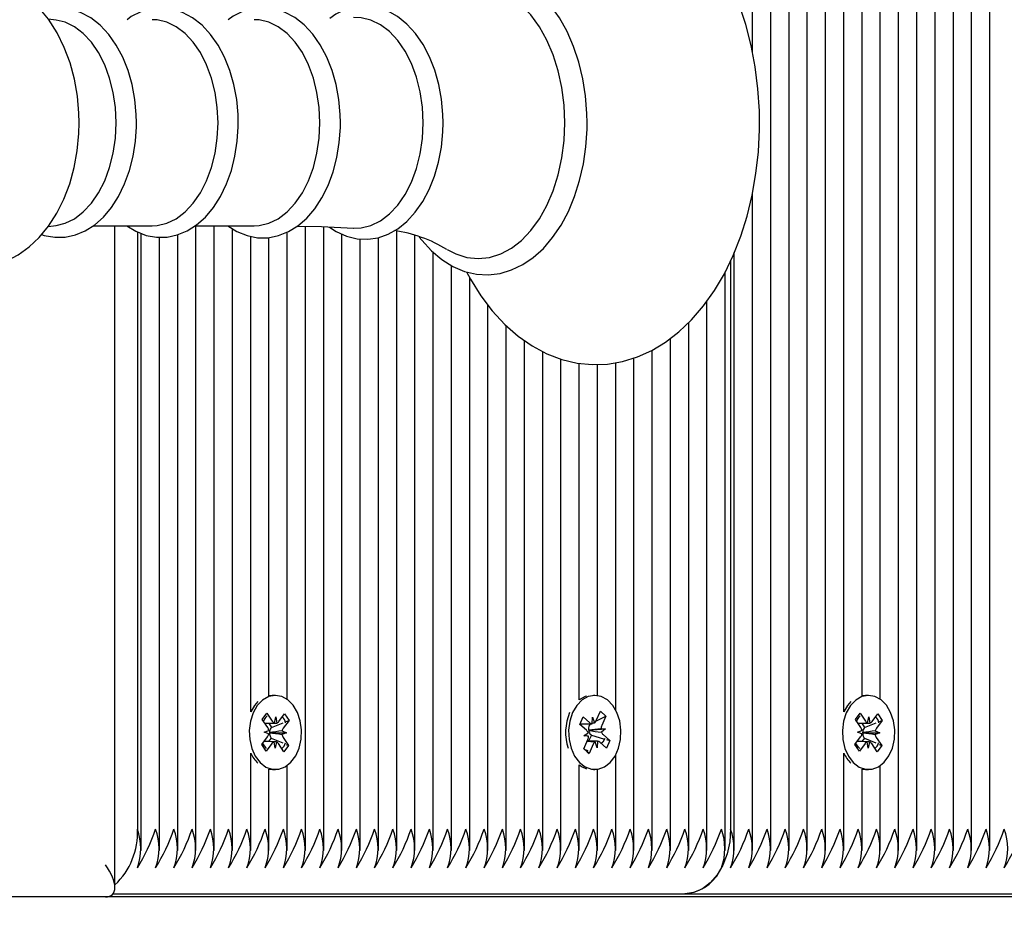
# Model space of a CAD drawing. Units: metres. Extents: x 0.85 to 10.32, y 1.02 to 10.17.
# Drawn here: x 7.33 to 7.48, y 4.05 to 4.18 of the extents above; entities that cross this region are included whole.
import ezdxf

# ---------------------------------------------------------------- set-up
doc = ezdxf.new("R2010")
doc.units = ezdxf.units.M
doc.header["$LTSCALE"] = 65
doc.header["$PDSIZE"] = -1
doc.linetypes.add('SLD-Сплошная', pattern=[0])
doc.layers.add('ПРИМЕЧАНИЯ', color=7, linetype='SLD-Сплошная')
doc.styles.add('SLDTEXTSTYLE3', font='isocpeui.ttf')
doc.dimstyles.new('SLDDIMSTYLE3', dxfattribs={"dimtxt": 0.195, "dimasz": 0.195, "dimexe": 0, "dimexo": 0.0625, "dimgap": 0.04875, "dimtad": 2, "dimrnd": 1e-09, "dimzin": 12, "dimdsep": 46, "dimtxsty": 'SLDTEXTSTYLE3', "dimsah": 1, "dimcen": 0.09, "dimadec": 0, "dimazin": 3, "dimtfac": 1, "dimtdec": 3, "dimtofl": 0, "dimtmove": 0, "dimatfit": 3, "dimfxl": 1, "dimfrac": 2, "dimtolj": 1, "dimtzin": 12, "dimarcsym": 0})

# ---------------------------------------------------------------- blocks, each defined once
blk = doc.blocks.new('_D_7')
at = {"layer": 'Defpoints', "color": 0, "transparency": 16777216}
for p in [(6.843803346235664, 7.979577727089275), (10.28524588585357, 7.979577727089276), (6.495940305685888, 3.663303196182367)]:
    blk.add_point(p, dxfattribs=at)
at = {"layer": 'ПРИМЕЧАНИЯ', "color": 0, "lineweight": -2, "transparency": 16777216}
for p, q in [((6.906303346235664, 7.979577727089275), (10.28524588585357, 7.979577727089276)), ((10.28524588585357, 3.858303196182368), (10.28524588585357, 7.784577727089276)), ((6.558440305685888, 3.663303196182367), (10.28524588585357, 3.663303196182368))]:
    blk.add_line(p, q, dxfattribs=at)
at = {"layer": 'ПРИМЕЧАНИЯ', "color": 0, "transparency": 16777216}
for points in [[(10.25274588585357, 7.784577727089276), (10.31774588585357, 7.784577727089276), (10.28524588585357, 7.979577727089276)], [(10.25274588585357, 3.858303196182368), (10.31774588585357, 3.858303196182368), (10.28524588585357, 3.663303196182368)]]:
    blk.add_solid(points, dxfattribs=at)
at = {"layer": 'ПРИМЕЧАНИЯ', "color": 0, "transparency": 16777216, "insert": (10.04149588585357, 5.821440461635807), "char_height": 0.195, "attachment_point": 2, "rotation": 90, "style": 'SLDTEXTSTYLE3'}
blk.add_mtext('\\A1;4.32м', dxfattribs=at)
blk = doc.blocks.new('_D_8')
at = {"layer": 'Defpoints', "color": 0, "transparency": 16777216}
for p in [(1.57277045089469, 7.223713586589843), (9.76817489432278, 4.048713586589835), (9.76817489432278, 1.055910143650562)]:
    blk.add_point(p, dxfattribs=at)
at = {"layer": 'ПРИМЕЧАНИЯ', "color": 0, "lineweight": -2, "transparency": 16777216}
for p, q in [((1.57277045089469, 7.161213586589843), (1.572770450894689, 1.055910143650562)), ((9.76817489432278, 3.986213586589835), (9.76817489432278, 1.055910143650562)), ((1.767770450894689, 1.055910143650562), (9.57317489432278, 1.055910143650562))]:
    blk.add_line(p, q, dxfattribs=at)
at = {"layer": 'ПРИМЕЧАНИЯ', "color": 0, "transparency": 16777216}
for points in [[(1.767770450894689, 1.088410143650562), (1.767770450894689, 1.023410143650562), (1.572770450894689, 1.055910143650562)], [(9.57317489432278, 1.088410143650562), (9.57317489432278, 1.023410143650562), (9.76817489432278, 1.055910143650562)]]:
    blk.add_solid(points, dxfattribs=at)
at = {"layer": 'ПРИМЕЧАНИЯ', "color": 0, "transparency": 16777216, "insert": (5.670472672608735, 1.299660143650561), "char_height": 0.195, "attachment_point": 2, "style": 'SLDTEXTSTYLE3'}
blk.add_mtext('\\A1;8.2м', dxfattribs=at)

msp = doc.modelspace()

# ---------------------------------------------------------------- linework, layer by layer
at = {"color": 7, "linetype": 'SLD-Сплошная', "lineweight": 25}
for p, q in [((7.439394542244671, 4.179537771696715), (7.439394542244671, 4.373213586589834)), ((7.442222969369416, 4.055904414360211), (7.442222969369416, 4.373213586589834)), ((7.445051396494161, 4.055904414360212), (7.445051396494161, 4.373213586589834)), ((7.44787982361891, 4.05590441436021), (7.447879823618909, 4.373213586589834)), ((7.450708250743654, 4.05590441436021), (7.450708250743654, 4.373213586589834)), ((7.453536677868401, 4.077424359348536), (7.453536677868401, 4.373213586589834)), ((7.456365104993148, 4.079911789151621), (7.456365104993148, 4.373213586589834)), ((7.459193532117894, 4.079352301435002), (7.459193532117892, 4.373213586589834)), ((7.462021959242641, 4.05590441436021), (7.462021959242641, 4.373213586589834)), ((7.464850386367388, 4.05590441436021), (7.464850386367386, 4.373213586589834)), ((7.467678813492133, 4.055904414360209), (7.467678813492132, 4.373213586589834)), ((7.470507240616879, 4.055904414360209), (7.470507240616879, 4.373213586589834)), ((7.473335667741624, 4.055904414360209), (7.473335667741623, 4.373213586589834)), ((7.476164094866371, 4.055904414360209), (7.476164094866371, 4.373213586589834)), ((7.331449049049029, 4.184628489364269), (7.330228739182331, 4.184792622760636)), ((7.439394542244671, 4.055904414360213), (7.439394542244671, 4.157812895704964)), ((7.330227049693601, 4.152634323180406), (7.331449049049029, 4.152798683815388)), ((7.337209908044844, 4.152740223336558), (7.346364853248179, 4.152740223336558)), ((7.340571165753804, 4.0501780526839), (7.340571165753804, 4.152740223336558)), ((7.35299660053046, 4.152740223336558), (7.362151545733795, 4.152740223336558)), ((7.353127514939903, 4.05590441436021), (7.353127514939903, 4.152740223336558)), ((7.35595594206465, 4.055904414360208), (7.35595594206465, 4.152740223336558)), ((7.358784369189397, 4.05590441436021), (7.358784369189397, 4.15230201651867)), ((7.370098077688381, 4.05590441436021), (7.370098077688381, 4.152649452382644)), ((7.372926504813128, 4.055904414360208), (7.372926504813128, 4.152595406995481)), ((7.344056447128038, 4.151782373164072), (7.344056447128038, 4.059213586589833)), ((7.344642233565665, 4.055904414360208), (7.344642233565665, 4.151552208365098)), ((7.347470660690412, 4.055904414360208), (7.347470660690412, 4.150963900749884)), ((7.350299087815159, 4.05590441436021), (7.350299087815159, 4.151344466454083)), ((7.361612796314141, 4.077424359370414), (7.361612796314141, 4.151110288875222)), ((7.36444122343889, 4.079911789212234), (7.36444122343889, 4.150922943604375)), ((7.367269650563635, 4.07935230151389), (7.367269650563635, 4.15175788892356)), ((7.375754931937873, 4.05590441436021), (7.375754931937873, 4.151438990628585)), ((7.37858335906262, 4.05590441436021), (7.37858335906262, 4.150698989570214)), ((7.381411786187366, 4.05590441436021), (7.381411786187366, 4.150914736187154)), ((7.384240213312111, 4.055904414360209), (7.384240213312111, 4.151939807925836)), ((7.387068640436858, 4.055904414360208), (7.387068640436858, 4.151244150752133)), ((7.389897067561606, 4.055904414360212), (7.389897067561606, 4.148614121159377)), ((7.436566115119923, 4.055904414360213), (7.436566115119923, 4.148592077216906)), ((7.392725494686351, 4.055904414360211), (7.392725494686351, 4.146574059305764)), ((7.435980328682296, 4.147297977974647), (7.435980328682296, 4.059213586589835)), ((7.395553921811098, 4.055904414360209), (7.395553921811098, 4.144696904729338)), ((7.435151901557544, 4.055904414360208), (7.435151901557544, 4.145589128553175)), ((7.398382348935844, 4.055904414360209), (7.398382348935844, 4.140436077175492)), ((7.432323474432797, 4.05590441436021), (7.432323474432797, 4.141069144735966)), ((7.401210776060589, 4.055904414360208), (7.401210776060589, 4.137252222199646)), ((7.429495047308052, 4.055904414360209), (7.429495047308052, 4.137740827700752)), ((7.426666620183305, 4.055904414360208), (7.426666620183305, 4.135285385779875)), ((7.404039203185336, 4.055904414360211), (7.404039203185336, 4.134941483226929)), ((7.406867630310082, 4.05590441436021), (7.406867630310082, 4.133237054437805)), ((7.421009765933814, 4.055904414360208), (7.421009765933814, 4.132244381025437)), ((7.423838193058558, 4.055904414360207), (7.423838193058558, 4.13345447008146)), ((7.409696057434827, 4.055904414360212), (7.409696057434827, 4.132065337623145)), ((7.412524484559574, 4.07925236496234), (7.412524484559574, 4.131423917337918)), ((7.41535291168432, 4.079934265346069), (7.41535291168432, 4.131250780501471)), ((7.418181338809067, 4.077690167771025), (7.418181338809067, 4.131521415157683)), ((7.362721565989721, 4.078989523400778), (7.362182856488976, 4.078378948274038)), ((7.365445354955837, 4.079963586589834), (7.364985735548068, 4.079963586589834)), ((7.414942829638893, 4.079963586589834), (7.414767125246692, 4.079963586589833)), ((7.454645447497221, 4.078989523311183), (7.454106738022954, 4.078378948209547)), ((7.457369236489813, 4.079963586525344), (7.456909617082045, 4.079963586525344)), ((7.362182856488976, 4.078378948274038), (7.361612796314141, 4.077424359370414)), ((7.415176741751853, 4.07604557874233), (7.415828932114524, 4.077503289434366)), ((7.415828932114524, 4.077503289434366), (7.416665488613937, 4.076754726513454)), ((7.454106738022954, 4.078378948209547), (7.453536677868401, 4.077424359348536)), ((7.363405062503848, 4.076230245564642), (7.364122192536922, 4.077195361636058)), ((7.364245926221573, 4.074980637059384), (7.363405062503848, 4.076230245564642)), ((7.364122192536922, 4.077195361636058), (7.364963056254648, 4.075945753130804)), ((7.364826046586183, 4.075002241353395), (7.366628308418044, 4.075717518628029)), ((7.365283220324384, 4.075669159462775), (7.365488097886011, 4.076652355968807)), ((7.365488097886011, 4.076652355968807), (7.365658281171314, 4.075656012504536)), ((7.365987741544366, 4.07590983497293), (7.366871348192264, 4.077098995846644)), ((7.367553788311001, 4.076084820827889), (7.366670181663102, 4.074895659954168)), ((7.366871348192264, 4.077098995846644), (7.367553788311001, 4.076084820827889)), ((7.367134172905615, 4.075918284890516), (7.367553788311001, 4.076084820827889)), ((7.412616658449437, 4.075466724728518), (7.413145972366962, 4.076649794275672)), ((7.413145972366962, 4.076649794275672), (7.414176729482309, 4.075727457819546)), ((7.414534888546436, 4.07556947589064), (7.414564262886216, 4.076593633738002)), ((7.414564262886216, 4.076593633738002), (7.414900918441194, 4.075685916229858)), ((7.415123617962269, 4.075941814132753), (7.416665488613937, 4.076754726513454)), ((7.416665488613937, 4.076754726513454), (7.416013298251269, 4.075297015821411)), ((7.455328944037825, 4.076230245500152), (7.456046074070899, 4.077195361571567)), ((7.45616980775555, 4.074980636994894), (7.455328944037825, 4.076230245500152)), ((7.456046074070899, 4.077195361571567), (7.456886937788626, 4.075945753066314)), ((7.456749928120162, 4.075002241288906), (7.458552190010224, 4.075717518586639)), ((7.457207101858362, 4.075669159398285), (7.457411979419989, 4.076652355904318)), ((7.457411979419989, 4.076652355904318), (7.457582162705291, 4.075656012440047)), ((7.457911623078346, 4.07590983490844), (7.458795229726244, 4.077098995782154)), ((7.459477669844979, 4.0760848207634), (7.458594063197079, 4.074895659889678)), ((7.458795229726244, 4.077098995782154), (7.459477669844979, 4.0760848207634)), ((7.459058054463737, 4.075918284835609), (7.459477669844979, 4.0760848207634)), ((7.363720884590217, 4.074274034221377), (7.364425405810195, 4.074514709731538)), ((7.364416109506871, 4.073984293595106), (7.363720884590217, 4.074274034221377)), ((7.364402163302064, 4.075632174772942), (7.364826046586183, 4.075002241353395)), ((7.364522700594872, 4.07420669897492), (7.364596550644331, 4.074175921367463)), ((7.364826046586183, 4.075002241353395), (7.36474685121828, 4.074895659954174)), ((7.366474600404807, 4.07444287958456), (7.367169825321461, 4.07415313895829)), ((7.413647415564784, 4.074544388272386), (7.412616658449437, 4.075466724728518)), ((7.412662253281265, 4.075568633738007), (7.414228512646273, 4.075568633738007)), ((7.413990884155709, 4.075568633738007), (7.414148421934012, 4.07542766664306)), ((7.413991225462086, 4.074551593703593), (7.414068152207877, 4.074547180961213)), ((7.414068152207877, 4.074547180961213), (7.413999971551757, 4.074496607084613)), ((7.414068152207877, 4.074547180961213), (7.416625777116911, 4.074748960825739)), ((7.414148421934012, 4.07542766664306), (7.414089967806445, 4.075297015821418)), ((7.414148421934012, 4.07542766664306), (7.414416398633888, 4.075568950593719)), ((7.415901588158036, 4.074790502415433), (7.416625777116911, 4.074748960825739)), ((7.416625777116911, 4.074748960825739), (7.415983923911499, 4.074272857974043)), ((7.455644766124195, 4.074274034156887), (7.456349287344173, 4.074514709667048)), ((7.456339991040849, 4.073984293530616), (7.455644766124195, 4.074274034156887)), ((7.456326044836041, 4.075632174708452), (7.456749928120162, 4.075002241288906)), ((7.456446582128848, 4.07420669891043), (7.456520432178309, 4.074175921302973)), ((7.456749928120162, 4.075002241288906), (7.456670732752258, 4.074895659889684)), ((7.458398481938785, 4.07444287952007), (7.459093706855439, 4.074153138893801)), ((7.363336921600677, 4.072342352351776), (7.364220528248572, 4.073531513225497)), ((7.364796817675415, 4.07333453695691), (7.364393459224623, 4.072791695762912)), ((7.364596550644331, 4.074175921367463), (7.364521713097954, 4.074150355686626)), ((7.364596550644331, 4.074175921367463), (7.367169825321461, 4.07415313895829)), ((7.364721453245272, 4.073446536120288), (7.364796817675415, 4.07333453695691)), ((7.364796817675415, 4.07333453695691), (7.366573369742277, 4.07258290058394)), ((7.365402612025662, 4.071774817210856), (7.365232428740361, 4.07277116067513)), ((7.365607489587285, 4.072758013716899), (7.365402612025662, 4.071774817210856)), ((7.367169825321461, 4.07415313895829), (7.366465304101485, 4.073912463448128)), ((7.366644783690102, 4.073446536120283), (7.367485647407833, 4.072196927615024)), ((7.413220170663857, 4.07167244666621), (7.413872361026522, 4.073130157358253)), ((7.413259882160885, 4.073678212353928), (7.413901735366297, 4.074154315205623)), ((7.413984071119758, 4.073636670764233), (7.413259882160885, 4.073678212353928)), ((7.414985646151599, 4.07285853944166), (7.413750837195698, 4.07285853944166)), ((7.414407297350136, 4.073800118287295), (7.413986028128356, 4.07285853944166)), ((7.414314913268177, 4.073882784907284), (7.414407297350136, 4.073800118287295)), ((7.414407297350136, 4.073800118287295), (7.416298069818058, 4.073245335228739)), ((7.415321396391573, 4.071833539441659), (7.414984740836596, 4.07274125694981)), ((7.415350770731347, 4.072857697289033), (7.415321396391573, 4.071833539441659)), ((7.416739686910828, 4.071777378903988), (7.415708929795482, 4.072699715360123)), ((7.416238243713007, 4.073882784907281), (7.417269000828359, 4.072960448451149)), ((7.417269000828359, 4.072960448451149), (7.416739686910828, 4.071777378903988)), ((7.416756087866645, 4.073110945365241), (7.417269000828359, 4.072960448451149)), ((7.455260803134655, 4.072342352287287), (7.456144409782549, 4.073531513161007)), ((7.456720699209395, 4.07333453689242), (7.4563173407586, 4.072791695698422)), ((7.456520432178309, 4.074175921302973), (7.456445594631932, 4.074150355622137)), ((7.456520432178309, 4.074175921302973), (7.459093706855439, 4.074153138893801)), ((7.45664533477925, 4.073446536055799), (7.456720699209395, 4.07333453689242)), ((7.456720699209395, 4.07333453689242), (7.458497251214963, 4.072582900545382)), ((7.45732649355964, 4.071774817146366), (7.457156310274339, 4.072771160610641)), ((7.457531371121263, 4.072758013652409), (7.45732649355964, 4.071774817146366)), ((7.459093706855439, 4.074153138893801), (7.458389185635461, 4.073912463383639)), ((7.458568665224078, 4.073446536055793), (7.45940952894181, 4.072196927550535)), ((7.364019361719407, 4.071328177333019), (7.363336921600677, 4.072342352351776)), ((7.364902968367298, 4.072517338206739), (7.364019361719407, 4.071328177333019)), ((7.366768517374753, 4.071231811543605), (7.36592765365703, 4.072481420048866)), ((7.367485647407833, 4.072196927615024), (7.366768517374753, 4.071231811543605)), ((7.367103073486042, 4.072358789730035), (7.367485647407833, 4.072196927615024)), ((7.414056727163267, 4.070923883745294), (7.413220170663857, 4.07167244666621)), ((7.413246893161926, 4.071732174122156), (7.41344114384623, 4.071538293699056)), ((7.413780814929456, 4.071199270062834), (7.414056727163267, 4.070923883745294)), ((7.414708917525926, 4.072381594437335), (7.414056727163267, 4.070923883745294)), ((7.455943243253387, 4.07132817726853), (7.455260803134655, 4.072342352287287)), ((7.456826849901278, 4.07251733814225), (7.455943243253387, 4.07132817726853)), ((7.458692398908731, 4.071231811479115), (7.457851535191006, 4.072481419984375)), ((7.45940952894181, 4.072196927550535), (7.458692398908731, 4.071231811479115)), ((7.459026955044385, 4.072358789655236), (7.45940952894181, 4.072196927550535)), ((7.361612796314141, 4.055904414360208), (7.361612796314141, 4.071002813809258)), ((7.418181338809067, 4.055904414360208), (7.418181338809067, 4.070737005408642)), ((7.453536677868401, 4.055904414360209), (7.453536677868401, 4.071002813702156)), ((7.36444122343889, 4.055904414360209), (7.36444122343889, 4.068515383967436)), ((7.364985735548068, 4.068463586589834), (7.365445354955837, 4.068463586589834)), ((7.367269650563635, 4.05590441436021), (7.367269650563635, 4.069074871665777)), ((7.412524484559574, 4.055904414360208), (7.412524484559574, 4.069174808217331)), ((7.414767125246692, 4.068463586589834), (7.414942829638894, 4.068463586589834)), ((7.41535291168432, 4.055904414360209), (7.41535291168432, 4.068492907833599)), ((7.456365104993148, 4.055904414360209), (7.456365104993148, 4.06851538389907)), ((7.456909617082045, 4.068463586525344), (7.457369236489814, 4.068463586525344)), ((7.459193532117894, 4.055904414360212), (7.459193532117894, 4.069074871615686)), ((7.339106699659737, 4.048713586589833), (7.086803346235659, 4.048713586589833)), ((7.786584923803048, 4.048713586589835), (7.339106699659737, 4.048713586589834)), ((7.340294249769887, 4.049213586589834), (7.428909260870423, 4.049213586589833)), ((7.428909260870434, 4.049213586589834), (7.520833142424681, 4.049213586589832))]:
    msp.add_line(p, q, dxfattribs=at)
at = {"color": 7, "linetype": 'SLD-Сплошная', "lineweight": 25, "flags": 128}
for points in [[(7.395085322407091, 4.145605079430911), (7.395680075427819, 4.144452411197681), (7.397285791408168, 4.141884747410829), (7.399058895516893, 4.139542286498718), (7.400985849713134, 4.137450327846194), (7.403049392636126, 4.135632846214701), (7.40522777609077, 4.134111288685418), (7.407495272926134, 4.132902447456434), (7.409824069973167, 4.132016645643443), (7.412186954529675, 4.131457332607718), (7.414559591670068, 4.131222442958912), (7.416921518754885, 4.131306811445883), (7.419254591785947, 4.13170423815036), (7.421541282063256, 4.132407951489744), (7.423768808825233, 4.133412584320691), (7.425923755426011, 4.134713478968735), (7.427990735286874, 4.136304777854985), (7.429952187124901, 4.138177223577565), (7.431789360471805, 4.140316683690108), (7.433483958874534, 4.142704038036848), (7.435019613999529, 4.145316250577276), (7.436382647014675, 4.148127865636444), (7.437561868189496, 4.151111534784451), (7.438548894390628, 4.154240142303069), (7.439337373032375, 4.157486781805018), (7.439922462425077, 4.160824343685066), (7.440300666919105, 4.164225519743212), (7.440469754872996, 4.167662841586895), (7.440479523857352, 4.168713586589833), (7.440449575244832, 4.170552958988608), (7.440232525719676, 4.173983989252528), (7.43980665540972, 4.177373607213172), (7.439174383551835, 4.180693909535027), (7.4383391714445, 4.183918325410564), (7.437305498591547, 4.187020793118852), (7.436078844290668, 4.18997575276599), (7.434665756482202, 4.192758053142231), (7.433074089354292, 4.19534278124667), (7.431314057192877, 4.197704417025986), (7.429398962300862, 4.199817547294606), (7.427345718349914, 4.201658071479784), (7.425175711174113, 4.20320426275707), (7.422914399077126, 4.204438873103664), (7.420589522976277, 4.205351016946329), (7.418228441931277, 4.205936718064104), (7.415855780240285, 4.206197678746804), (7.413492316455041, 4.206138908375263), (7.411156079602486, 4.205766520644048), (7.40886516086697, 4.205087347067671), (7.406632372917489, 4.204106865980248), (7.404471018974883, 4.202829732117749), (7.402396301726384, 4.201261621632694), (7.400425629254945, 4.199411446638658), (7.398577713429816, 4.197292921926569), (7.396870949339934, 4.194924792589853), (7.395321900369476, 4.19232983346506), (7.395060711864085, 4.191799564308149)], [(7.4137578490002, 4.168713586589831), (7.41372864010485, 4.170162028191677), (7.413515291240282, 4.172872754342608), (7.413096995248216, 4.175530585777654), (7.412478100569496, 4.178100079032104), (7.411664836840348, 4.180547882889826), (7.410665249153865, 4.182841810161963), (7.40948918463099, 4.18495086861415), (7.40814853927041, 4.186845135170374), (7.406658984168265, 4.188494645518613), (7.405040330703462, 4.189871578710476), (7.403318084011353, 4.190951430309959), (7.401523244639728, 4.191716097344941), (7.399689252207226, 4.192156777541274), (7.397847138363748, 4.192273948913933), (7.396022196514748, 4.19207377724308), (7.394237106222453, 4.191564674109891), (7.392509778483292, 4.190754818161655), (7.390856689845961, 4.189651304923082), (7.389297269070568, 4.188263672993877), (7.387853462940312, 4.186607382081628), (7.387724153146831, 4.186419044547869)], [(7.335024695307405, 4.168713586589834), (7.334991205360033, 4.170180240766519), (7.334757320199593, 4.172841018111451), (7.334300442876163, 4.175452857254152), (7.333621390722543, 4.177982680767138), (7.332721058798501, 4.180398342746348), (7.331600883294872, 4.182666248179772), (7.330264595690631, 4.184749450609115), (7.328725279897407, 4.186602826127687), (7.327007000907933, 4.188181722138896), (7.325147521480082, 4.189447218358989), (7.323193312736313, 4.190374979262363), (7.321190799917709, 4.190958236385338), (7.319180235052473, 4.191203559952033), (7.317193929986011, 4.191124283544483), (7.31525849744544, 4.190735676594953), (7.31339715315845, 4.190053301618244), (7.311623104494281, 4.189088218979162), (7.309948729684912, 4.187847119009987), (7.308389122496093, 4.186335564224583), (7.306964207054678, 4.184563696898691), (7.30569767611548, 4.182551734089937), (7.304612804313575, 4.18033125460282), (7.304083024794082, 4.178900120667085)], [(7.410309876557669, 4.168713586589831), (7.410194974758658, 4.171461997305158), (7.409852235363269, 4.174163381951143), (7.40928752273758, 4.176771519087526), (7.408510499271184, 4.179241782764793), (7.407534460051023, 4.181531906086539), (7.406376105378763, 4.183602704407786), (7.405055255024005, 4.185418745795126), (7.403594509102524, 4.186948957276917), (7.402018861382034, 4.188167156510453), (7.400355271631884, 4.189052499769097), (7.398632204333934, 4.189589838584233), (7.396879141647377, 4.189769978939754), (7.39512607896082, 4.189589838584233), (7.393403011662871, 4.189052499769097), (7.392078459225582, 4.188378911304633)], [(7.343902928805013, 4.168713586589829), (7.343873252088263, 4.169976078035735), (7.343657538285315, 4.172326685221315), (7.343235294085321, 4.174617186086298), (7.342611663750599, 4.176807593519744), (7.341793874992405, 4.178860466377276), (7.34079120286218, 4.180739590461809), (7.339615353229572, 4.182409554646306), (7.338283375817106, 4.183833841284583), (7.336819548112118, 4.184977814249056), (7.335257859130143, 4.185812270558033), (7.33364000558166, 4.186319769698593), (7.332007406031963, 4.186498107404018), (7.330393273731394, 4.186356059550127), (7.329211614673412, 4.186017266639731)], [(7.359689621290629, 4.168713586589829), (7.359659944573879, 4.169976078035736), (7.359444230770935, 4.172326685221317), (7.359021986570939, 4.174617186086298), (7.358398356236219, 4.176807593519745), (7.357580567478021, 4.178860466377277), (7.356577895347797, 4.180739590461809), (7.35540204571519, 4.182409554646306), (7.354070068302724, 4.183833841284584), (7.352606240597733, 4.184977814249056), (7.351044551615761, 4.185812270558035), (7.349426698067278, 4.186319769698595), (7.347794098517582, 4.186498107404019), (7.346179966217012, 4.186356059550127), (7.344610572017267, 4.185906099280372), (7.343106083813936, 4.185159892341801), (7.342455226658677, 4.184686949843109)], [(7.375518332928129, 4.168713586589829), (7.375488663945674, 4.16997851252763), (7.375272989269387, 4.172333849917496), (7.374850811785153, 4.174629187037542), (7.37422726580891, 4.176824603134984), (7.373409567616836, 4.178882717614861), (7.372406977599317, 4.180767379707183), (7.37123117197129, 4.182443255372867), (7.369899085700412, 4.183873952808541), (7.368434813850293, 4.185024896163831), (7.366872067853, 4.185866843036685), (7.365252310040868, 4.186382128899782), (7.363616916358529, 4.186568232342994), (7.361999229604436, 4.186433708728945), (7.360425522544469, 4.185990910794946), (7.358916205734383, 4.185251545333744), (7.358131302916442, 4.184686949843109)], [(7.391443859923656, 4.16871358658983), (7.391414214728444, 4.169986106036792), (7.391198660382537, 4.172356194474221), (7.390776687784802, 4.174666611253235), (7.390153399989385, 4.176877641305088), (7.389335977059778, 4.178952091450516), (7.388333633231309, 4.180854006245308), (7.387157953807797, 4.182548287359046), (7.385825528537545, 4.183998926732587), (7.384359900695348, 4.1851715394508), (7.382793933282745, 4.18603677888115), (7.381168352139353, 4.186576312227394), (7.379524372508364, 4.186786642578708), (7.377895719354751, 4.186675623288062), (7.376308672491863, 4.186255221149271), (7.37478440598006, 4.185537248913608), (7.373854680780166, 4.184889381875132)], [(7.340766706070575, 4.168713586589829), (7.340652908437518, 4.171094292847553), (7.340314057589421, 4.173421818061477), (7.339757722894296, 4.175644169164443), (7.338996331949918, 4.177711702505134), (7.338046892971825, 4.179578232805218), (7.336930614857884, 4.181202064862137), (7.335672433416569, 4.182546924951041), (7.334300454342195, 4.18358277111986), (7.332845325380157, 4.184286464276866), (7.331449049049029, 4.184628489364269)], [(7.356553398556196, 4.168713586589829), (7.356439600923135, 4.171094292847553), (7.356100750075038, 4.173421818061477), (7.355544415379914, 4.175644169164443), (7.354783024435537, 4.177711702505135), (7.353833585457442, 4.179578232805219), (7.352717307343502, 4.181202064862138), (7.351459125902187, 4.182546924951042), (7.350087146827814, 4.183582771119861), (7.348632017865775, 4.184286464276867), (7.347126244192557, 4.18464228507975), (7.346364853248181, 4.184686949843105)], [(7.37234009104181, 4.168713586589829), (7.372226293408751, 4.171094292847553), (7.371887442560654, 4.173421818061477), (7.371331107865528, 4.175644169164443), (7.370569716921151, 4.177711702505135), (7.369620277943058, 4.179578232805219), (7.36850399982912, 4.181202064862138), (7.367245818387802, 4.182546924951042), (7.365873839313428, 4.183582771119861), (7.364418710351393, 4.184286464276867), (7.362912936678173, 4.18464228507975), (7.362151545733797, 4.184686949843105)], [(7.38834607299491, 4.16871358658983), (7.388229758725783, 4.171146942195973), (7.387883414186977, 4.173525940658872), (7.387314776143169, 4.175797439084047), (7.386536547028614, 4.177910695950214), (7.385566111195743, 4.179818504591035), (7.384425146577467, 4.181478247714034), (7.38313914043797, 4.182852849400486), (7.381736820029349, 4.183911603320175), (7.380249510872268, 4.184630858660077), (7.37871043699559, 4.18499454844443), (7.37757273275599, 4.185030471047567)], [(7.304083312300424, 4.158531393143858), (7.304553595984938, 4.157235730400182), (7.305654543731041, 4.154953422814999), (7.306972181371531, 4.15285228158847), (7.30849441126351, 4.150976902017386), (7.310198287384489, 4.149372165879423), (7.312047150924743, 4.14807788697277), (7.313994951037362, 4.147119924620568), (7.315994943711249, 4.146506499820241), (7.318006211367704, 4.146231948952744), (7.319995747276177, 4.146283292189962), (7.321936929266542, 4.146645407636937), (7.323805348583146, 4.147302503405588), (7.325587544570322, 4.148243078817148), (7.327271215377364, 4.149460145943009), (7.328841624611535, 4.150948246853227), (7.330279284332038, 4.152697893263312), (7.331560696876164, 4.154689887955602), (7.332662351243371, 4.156893552155064), (7.333565239521704, 4.159270323565455), (7.334256218981031, 4.16177698276964), (7.33472906455278, 4.164375662715417), (7.334980594885691, 4.167030863512808), (7.335024695307405, 4.168713586589834)], [(7.329220169659562, 4.15140894000258), (7.329607951885546, 4.151256574204473), (7.331239515715136, 4.15095708819049), (7.332863684871278, 4.150981983424733), (7.334453124523703, 4.151319763017614), (7.335983346981385, 4.151957543333462), (7.337438840140592, 4.152886307032468), (7.338800738671607, 4.15409733563193), (7.340045205452419, 4.155575393971742), (7.341146772697053, 4.157295079951726), (7.342082922897822, 4.159222507857804), (7.342836177541123, 4.161318643417125), (7.343394533624821, 4.163543427272653), (7.343750189930986, 4.165857201057256), (7.343895834782003, 4.168096021914969), (7.343902928805013, 4.168713586589829)], [(7.331449049049029, 4.152798683815388), (7.332845325380157, 4.153140708902791), (7.334300454342195, 4.153844402059796), (7.335672433416569, 4.154880248228616), (7.336930614857884, 4.156225108317519), (7.338046892971825, 4.157848940374438), (7.338996331949918, 4.159715470674523), (7.339757722894296, 4.161783004015215), (7.340314057589421, 4.164005355118181), (7.340652908437518, 4.166332880332105), (7.340766706070575, 4.168713586589829)], [(7.342419360754624, 4.152740223336558), (7.343792512358146, 4.151886077328853), (7.345394644371163, 4.151256574204474), (7.347026208200756, 4.15095708819049), (7.348650377356897, 4.150981983424733), (7.350239817009323, 4.151319763017614), (7.351770039467004, 4.151957543333462), (7.353225532626212, 4.152886307032469), (7.354587431157226, 4.154097335631931), (7.355831897938039, 4.155575393971743), (7.356933465182671, 4.157295079951726), (7.357869615383441, 4.159222507857804), (7.358622870026741, 4.161318643417126), (7.359181226110438, 4.163543427272654), (7.359536882416604, 4.165857201057258), (7.359682527267621, 4.16809602191497), (7.359689621290629, 4.168713586589829)], [(7.346364853248181, 4.152740223336553), (7.347126244192557, 4.152784888099909), (7.348632017865775, 4.153140708902792), (7.350087146827814, 4.153844402059797), (7.351459125902187, 4.154880248228617), (7.352717307343502, 4.15622510831752), (7.353833585457442, 4.157848940374439), (7.354783024435537, 4.159715470674523), (7.355544415379914, 4.161783004015216), (7.356100750075038, 4.164005355118181), (7.356439600923135, 4.166332880332106), (7.356553398556196, 4.168713586589829)], [(7.358097439354104, 4.152740223336558), (7.359457966098772, 4.151872315051314), (7.361059210512455, 4.151219669950934), (7.362692721055545, 4.150896910335634), (7.364321173384901, 4.150899164668673), (7.365917061546197, 4.151215270498827), (7.367455016333615, 4.151832252149054), (7.368919541957744, 4.152740874934701), (7.370292146164561, 4.153932639264372), (7.371549322178966, 4.155393005496784), (7.372665601495237, 4.157097397986714), (7.37361816249129, 4.159012538929388), (7.374389149532234, 4.161099829897901), (7.374966123163116, 4.163319207950803), (7.375341003322969, 4.165631142284569), (7.375508784480358, 4.167995674057654), (7.375518332928129, 4.168713586589829)], [(7.362151545733797, 4.152740223336553), (7.362912936678173, 4.152784888099909), (7.364418710351393, 4.153140708902792), (7.365873839313428, 4.153844402059797), (7.367245818387802, 4.154880248228617), (7.36850399982912, 4.15622510831752), (7.369620277943058, 4.157848940374439), (7.370569716921151, 4.159715470674523), (7.371331107865529, 4.161783004015216), (7.371887442560654, 4.164005355118181), (7.372226293408751, 4.166332880332106), (7.37234009104181, 4.168713586589829)], [(7.373841506205613, 4.152548734213261), (7.374873704094368, 4.151838674498964), (7.376470952347889, 4.151114237148706), (7.37810933043732, 4.150718831961361), (7.379750168001822, 4.150650148048562), (7.381364081919864, 4.150897886436754), (7.382925576530674, 4.151449426075057), (7.384417601816052, 4.152294690307598), (7.385822729670135, 4.153425621002468), (7.387118566971333, 4.154829656099507), (7.388279817326328, 4.156484797626282), (7.389282828273695, 4.158359790832028), (7.390108616599226, 4.160417549996391), (7.390743316656049, 4.162618017102186), (7.391177963229962, 4.164922071526237), (7.39140675189137, 4.167290107543781), (7.391443859923656, 4.16871358658983)], [(7.37757597947321, 4.152396527116625), (7.37871043699559, 4.152432624735231), (7.380249510872268, 4.152796314519584), (7.381736820029349, 4.153515569859485), (7.38313914043797, 4.154574323779175), (7.384425146577467, 4.155948925465627), (7.385566111195743, 4.157608668588626), (7.386536547028614, 4.159516477229447), (7.387314776143169, 4.161629734095614), (7.387883414186977, 4.163901232520788), (7.388229758725783, 4.166280230983688), (7.38834607299491, 4.16871358658983)], [(7.387746548414228, 4.151002913150377), (7.388113839607952, 4.150490331904818), (7.389610613089351, 4.148854277215709), (7.391235311691593, 4.147492171726582), (7.392962119137852, 4.146428273285687), (7.394759808039048, 4.145680260031665), (7.396594942205095, 4.145256418559175), (7.398436733247786, 4.145155864773816), (7.400260208004807, 4.145372269446038), (7.402042687164903, 4.145897140229336), (7.403766591915481, 4.146722392383096), (7.405415332412971, 4.147840903099818), (7.406969313238447, 4.149242898453887), (7.408406516883263, 4.150912557503067), (7.409705068364325, 4.152827109852756), (7.410845658954505, 4.1549583440458), (7.411812518134385, 4.157274574924867), (7.41259342171622, 4.159742167604512), (7.413179517798058, 4.162327491250856), (7.413564396522329, 4.164996159913564), (7.413743923275959, 4.167713212182271), (7.4137578490002, 4.168713586589831)], [(7.39206062442789, 4.149058986023451), (7.393403011662871, 4.148374673410565), (7.39512607896082, 4.14783733459543), (7.396879141647377, 4.147657194239908), (7.398632204333934, 4.14783733459543), (7.400355271631884, 4.148374673410565), (7.402018861382034, 4.14926001666921), (7.403594509102524, 4.150478215902746), (7.405055255024005, 4.152008427384537), (7.406376105378763, 4.153824468771877), (7.407534460051023, 4.155895267093125), (7.408510499271184, 4.158185390414871), (7.40928752273758, 4.160655654092137), (7.409852235363269, 4.163263791228521), (7.410194974758658, 4.165965175874504), (7.410309876557669, 4.168713586589831)], [(7.36880232031287, 4.15266814813788), (7.372564678541684, 4.152613863184627), (7.377568923794424, 4.152358604503305)], [(7.362642475896743, 4.078378948274036), (7.361998053371307, 4.077262311498809), (7.361570237482715, 4.075954112125127), (7.361385909476642, 4.074536549130856), (7.361456651359623, 4.073098693212361), (7.361778018158983, 4.071730890145062), (7.362329817216807, 4.070519084026108), (7.363077376968922, 4.069539417090663), (7.363973725486769, 4.068853445415242), (7.364962541896432, 4.068504271123043), (7.365981695226278, 4.068513834119015), (7.366967148324413, 4.068881533524952), (7.367856981548433, 4.069584265434875), (7.3685952834043, 4.070577874618416), (7.369135663671123, 4.071799928956335), (7.369444168269359, 4.073173642280178), (7.369501412720499, 4.074612699129645), (7.369303800145147, 4.076026678270401), (7.368863747268184, 4.077326734192783), (7.368208904230267, 4.078431179601917), (7.367380417227816, 4.079270618130878), (7.366430343146153, 4.079792304769655), (7.365418378633962, 4.079963460028103), (7.364408109143284, 4.07977332959187), (7.363463013621733, 4.079233860055513), (7.362642475896743, 4.078378948274036)], [(7.364985735548068, 4.079963586589835), (7.364958759226191, 4.079963460028106), (7.36444122343889, 4.079911789212234)], [(7.411506972587729, 4.077288041443611), (7.411074272529417, 4.075983058765778), (7.410884648141852, 4.074566893643468), (7.410950014222696, 4.073128528939604), (7.411266263580684, 4.071758342398468), (7.411813525105575, 4.07054242787963), (7.412557412343071, 4.069557185764134), (7.413451184122215, 4.068864522437559), (7.41443868147506, 4.068507960484155), (7.415457856311166, 4.068509904002794), (7.416444670127319, 4.068870230875056), (7.4173371177822, 4.069566300438363), (7.418079123507461, 4.070554376082091), (7.418624064354479, 4.071772373379655), (7.418937699685682, 4.073143761081369), (7.419000322639739, 4.074582369854323), (7.418807998386139, 4.075997806618479), (7.418372811365055, 4.077301134276333), (7.417722105977525, 4.078410459957837), (7.416896768436173, 4.07925608065061), (7.415948657734107, 4.079784862896549), (7.414937347153639, 4.079963581362415), (7.413926381057884, 4.079781006509719), (7.412979282164711, 4.079248610187918), (7.412155560180762, 4.078399844815928), (7.411506972587729, 4.077288041443611)], [(7.413633254235149, 4.079836543962056), (7.413466761650115, 4.07978100650972), (7.412524484559574, 4.07925236496234)], [(7.454566357430721, 4.078378948209545), (7.453921934905285, 4.07726231143432), (7.453494119016691, 4.075954112060637), (7.45330979101062, 4.074536549066367), (7.453380532893602, 4.073098693147871), (7.453701899692959, 4.071730890080573), (7.454253698750785, 4.070519083961619), (7.4550012585029, 4.069539417026173), (7.455897607020747, 4.068853445350753), (7.45688642343041, 4.068504271058553), (7.457905576760256, 4.068513834054525), (7.458891029858391, 4.068881533460463), (7.459780863082411, 4.069584265370385), (7.460519164938278, 4.070577874553927), (7.461059545205101, 4.071799928891846), (7.461368049803337, 4.073173642215689), (7.461425294254477, 4.074612699065155), (7.461227681679125, 4.076026678205912), (7.460787628802162, 4.077326734128293), (7.460132785764245, 4.078431179537427), (7.459304298761793, 4.079270618066388), (7.458354224680132, 4.079792304705165), (7.457342260167939, 4.079963459963613), (7.456331990677262, 4.07977332952738), (7.45538689515571, 4.079233859991025), (7.454566357430721, 4.078378948209545)], [(7.456909617082045, 4.079963586525346), (7.45688264076017, 4.079963459963615), (7.456365104993148, 4.079911789151621)], [(7.416502295921401, 4.073250999322151), (7.416199978911182, 4.072715237044774), (7.415950662497064, 4.07248340942346)], [(7.364085052038698, 4.071708284759922), (7.363909259494919, 4.071910443460811), (7.363481276521302, 4.072517338206737)], [(7.413902229954509, 4.071381054220163), (7.413753539202419, 4.071423422609336), (7.41344114384623, 4.071538293699055)], [(7.456008933616385, 4.071708284732983), (7.455833141049178, 4.071910443460813), (7.455405158121037, 4.072517338142248)], [(7.36444122343889, 4.068515383967436), (7.364502922488661, 4.068504271123045), (7.364985735548068, 4.068463586589835)], [(7.412524484559574, 4.069174808217331), (7.412991564714448, 4.068864522437561), (7.413633254235149, 4.068590629217613)], [(7.456365104993148, 4.06851538389907), (7.456426804022641, 4.068504271058555), (7.456909617082045, 4.068463586525346)], [(7.435980328682296, 4.059213586589835), (7.435844460097043, 4.057262683369673), (7.435442075694812, 4.055386752266184), (7.434788638882528, 4.053657884259639), (7.433909260870431, 4.05214251877797), (7.432837735662368, 4.050898890466811), (7.431615241371164, 4.049974791264723), (7.430288757766846, 4.049405733785803), (7.428909260870434, 4.049213586589834)]]:
    msp.add_lwpolyline(points, dxfattribs=at)
at = {"color": 251, "linetype": 'SLD-Сплошная', "true_color": 0x636466}
msp.add_arc((5.67580334623566, 4.300713586589834), 2.65, 147.5216330772915, 318.6137314486995, dxfattribs=at)
at = {"color": 7, "linetype": 'SLD-Сплошная', "lineweight": 25}
for centre, radius, start, end in [((7.380937026641293, 4.131017292472988), 0.02117801930338143, 58.42561504325017, 82.01326461903885), ((7.418233170263726, 4.074205120514605), 0.007819230692073091, 156.7792845113536, 198.1931358031775), ((7.366837432731401, 4.074107676255287), 0.00379886447458426, 134.9898154698859, 151.8875348378592), ((7.365584832408848, 4.076341878755815), 0.0007372388328911154, 212.5006900833062, 245.8510353298963), ((7.365414118581986, 4.076313664643284), 0.0007015138670243734, 290.3681506314625, 324.8545142832711), ((7.365675639388288, 4.075539139778139), 0.001360614253594147, 7.126568651673558, 52.14666353884439), ((7.414580225356666, 4.076157238634797), 0.0005895086681133956, 226.806743168221, 265.5892500394959), ((7.41434676137095, 4.076396491393153), 0.0009011143774201328, 307.9496406094838, 337.0815374455734), ((7.458761314207324, 4.074107676312287), 0.00379886437697067, 134.9898157314851, 151.8875360383941), ((7.457508713942847, 4.076341878691346), 0.0007372388329187231, 212.5006900836968, 245.8510353290341), ((7.457338000115961, 4.076313664578806), 0.0007015138670368301, 290.3681506314063, 324.854514282834), ((7.457599520923191, 4.075539139760059), 0.001360614279109161, 7.126567463568747, 52.14666242763032), ((7.363241902724205, 4.07432634548892), 0.001198399199952234, 9.043244103288526, 33.09106396978524), ((7.36576397841363, 4.074183798069183), 0.001241489055459377, 145.0127871869813, 178.9430437074822), ((7.367608906406755, 4.07422154059544), 0.001155699378799207, 144.3170220494439, 168.958525117633), ((7.412981080783117, 4.073832009150319), 0.00097544146662857, 19.29431244255225, 46.91277263619514), ((7.415361452946094, 4.074749337524918), 0.001384422614955573, 156.6965682276535, 188.2119212169671), ((7.415064842586512, 4.074655267589216), 0.001076625968654982, 188.4744445140871, 225.8487308493557), ((7.41724293299032, 4.074760247996877), 0.001341685987456189, 156.4174681718718, 178.7078962964538), ((7.416904578494796, 4.074595164029416), 0.0009754414667599532, 199.2943124441873, 226.9127726336109), ((7.455165784258172, 4.074326345424428), 0.001198399199962618, 9.043244103334239, 33.09106396961376), ((7.457687859947651, 4.074183798004675), 0.001241489055504379, 145.0127871874848, 178.9430437067004), ((7.45953278794072, 4.074221540530955), 0.00115569937878742, 144.3170220493346, 168.9585251177479), ((7.363281803504858, 4.074205632584264), 0.001155699378871958, 324.3170220497404, 348.9585251165028), ((7.365799052192619, 4.07413260517803), 0.001277462423445622, 179.2038419776141, 212.4834625463365), ((7.365476591329719, 4.072113508536313), 0.0007015138670986839, 110.3681506318298, 144.8545142804458), ((7.365305877502809, 4.072085294423835), 0.0007372388329206984, 32.50069008368003, 65.85103532977617), ((7.367648807187566, 4.074100827690769), 0.001198399200043233, 189.0432441037122, 213.0910639682179), ((7.412642726287423, 4.073666925182807), 0.00134168598750916, 336.4174681720575, 358.7078962958217), ((7.415538897906913, 4.072030681786439), 0.0009011143775246716, 127.9496406099003, 157.0815374433226), ((7.415305433921127, 4.072269934544882), 0.0005895086681065137, 46.80674316787336, 85.58925004030937), ((7.455205685038868, 4.074205632519761), 0.001155699378838024, 324.3170220493523, 348.9585251168475), ((7.457722933726579, 4.074132605113536), 0.001277462423427934, 179.203841977364, 212.4834625465536), ((7.45740047286368, 4.072113508471848), 0.0007015138670702747, 110.3681506312874, 144.8545142811287), ((7.457229759036798, 4.07208529435936), 0.0007372388329007571, 32.50069008322556, 65.85103533008017), ((7.459572688721634, 4.074100827626315), 0.001198399200141507, 189.0432441046536, 213.0910639671835), ((7.365755260471873, 4.072790490202339), 0.001243682883614907, 302.5765955098806, 350.9265710020338), ((7.457679142021032, 4.072790490196016), 0.001243682883797241, 302.5765934331566, 350.9265694181547), ((7.366339503292897, 4.073175924729067), 0.00520232351289397, 204.6906806796243, 225.9371975847419), ((7.458263384827475, 4.073175924661674), 0.005202323511598797, 204.6906811675303, 225.9371971559259), ((7.333021884246214, 4.058661635691031), 0.01104835860151192, 313.1016181834796, 2.863558970435603), ((7.33590181979576, 4.056213586589834), 0.008688955456689509, 339.8019720496094, 20.19802795038591), ((7.317313963325672, 4.069486781018115), 0.03130458906966225, 328.6788727810891, 340.8423235775605), ((7.338730246931117, 4.056213586589831), 0.008688955446730885, 339.8019720254695, 20.19802797456281), ((7.320142390440489, 4.069486781022796), 0.0313045890805801, 328.6788727832169, 340.8423235754318), ((7.341558674054877, 4.056213586589831), 0.00868895544765947, 339.8019720277222, 20.19802797231015), ((7.322970817570123, 4.069486781020484), 0.03130458907520373, 328.6788727821839, 340.8423235764916), ((7.344387101180606, 4.056213586589834), 0.008688955446733471, 339.8019720254571, 20.19802797453823), ((7.325799244694837, 4.069486781020514), 0.03130458907524371, 328.6788727821638, 340.8423235764596), ((7.347215528304384, 4.056213586589837), 0.008688955447642973, 339.8019720276447, 20.19802797231357), ((7.328627671819858, 4.069486781020385), 0.03130458907494274, 328.6788727821045, 340.8423235765195), ((7.350043955429115, 4.056213586589831), 0.00868895544765947, 339.8019720277222, 20.19802797231015), ((7.331456098949324, 4.069486781018144), 0.03130458906974729, 328.678872781121, 340.8423235775568), ((7.352872382554851, 4.056213586589834), 0.008688955446726803, 339.8019720254409, 20.1980279745544), ((7.334284526069254, 4.06948678102043), 0.03130458907504658, 328.678872782125, 340.8423235764977), ((7.355700809679579, 4.056213586589831), 0.008688955446745888, 339.801972025506, 20.19802797452641), ((7.337112953193941, 4.069486781020443), 0.03130458907510662, 328.6788727821633, 340.8423235765099), ((7.358529236804337, 4.056213586589834), 0.008688955446733471, 339.8019720254571, 20.19802797453823), ((7.33994138031875, 4.06948678102043), 0.03130458907504355, 328.6788727821216, 340.8423235764956), ((7.361357663929086, 4.056213586589834), 0.008688955446731804, 339.801972025453, 20.19802797454227), ((7.342769807438351, 4.069486781022856), 0.03130458908070198, 328.6788727832253, 340.8423235753939), ((7.364186091052849, 4.056213586589834), 0.008688955447657055, 339.8019720276976, 20.19802797229771), ((7.345598234568076, 4.0694867810205), 0.0313045890752257, 328.6788727821742, 340.8423235764746), ((7.367014518177605, 4.056213586589834), 0.008688955447645386, 339.8019720276693, 20.19802797232601), ((7.348426661692894, 4.069486781020474), 0.03130458907514858, 328.6788727821434, 340.8423235764765), ((7.369842945302322, 4.056213586589834), 0.008688955447673728, 339.8019720277381, 20.19802797225726), ((7.351255088812602, 4.069486781022841), 0.03130458908068528, 328.6788727832387, 340.8423235754126), ((7.372671372427087, 4.056213586589834), 0.008688955447657055, 339.8019720276976, 20.19802797229771), ((7.354083515942314, 4.0694867810205), 0.0313045890752257, 328.6788727821742, 340.8423235764746), ((7.375499799552815, 4.056213586589834), 0.008688955446733471, 339.8019720254571, 20.19802797453823), ((7.356911943067045, 4.069486781020514), 0.03130458907524371, 328.6788727821638, 340.8423235764596), ((7.378328226676567, 4.056213586589834), 0.008688955447667058, 339.8019720277219, 20.19802797227344), ((7.359740370186829, 4.069486781022856), 0.03130458908070198, 328.6788727832253, 340.8423235753939), ((7.381156653800341, 4.056213586589834), 0.008688955448582307, 339.8019720299422, 20.19802797005315), ((7.362568797317339, 4.069486781020129), 0.03130458907436198, 328.6788727820075, 340.8423235766449), ((7.383985080924944, 4.056213586589834), 0.00868895544871401, 339.8019720302617, 20.19802796973365), ((7.365397224436331, 4.069486781022841), 0.03130458908068528, 328.6788727832404, 340.8423235754126), ((7.386813508051802, 4.056213586589834), 0.008688955446731804, 339.801972025453, 20.19802797454227), ((7.368225651566139, 4.069486781020456), 0.03130458907512067, 328.6788727821523, 340.8423235764948), ((7.389641935176543, 4.056213586589834), 0.00868895544673514, 339.8019720254612, 20.19802797453418), ((7.371054078690957, 4.06948678102043), 0.03130458907504507, 328.6788727821233, 340.8423235764967), ((7.392470362300317, 4.056213586589834), 0.00868895544764872, 339.8019720276773, 20.19802797231793), ((7.373882505811348, 4.069486781022484), 0.03130458907983513, 328.6788727830553, 340.8423235755621), ((7.395298789424903, 4.056213586589833), 0.008688955447802096, 339.8019720280494, 20.19802797195136), ((7.376710932941123, 4.069486781020093), 0.03130458907429799, 328.6788727820124, 340.8423235766747), ((7.398127216550638, 4.056213586589831), 0.008688955446871096, 339.8019720258093, 20.19802797422858), ((7.379539360071002, 4.06948678101768), 0.03130458906865714, 328.6788727808981, 340.842323577763), ((7.400955643675365, 4.056213586589833), 0.008688955446888514, 339.8019720258332, 20.1980279741676), ((7.382367787190681, 4.069486781020079), 0.03130458907423337, 328.6788727819673, 340.8423235766604), ((7.403784070798165, 4.056213586589833), 0.008688955448717344, 339.8019720302698, 20.19802796973106), ((7.385196214315259, 4.069486781020149), 0.03130458907441403, 328.6788727820199, 340.8423235766368), ((7.40661249792487, 4.056213586589832), 0.008688955446876844, 339.8019720258048, 20.19802797419592), ((7.388024641444972, 4.069486781017808), 0.03130458906895304, 328.678872780952, 340.8423235777014), ((7.409440925049616, 4.056213586589832), 0.008688955446876844, 339.8019720258048, 20.19802797419592), ((7.390853068564919, 4.069486781020078), 0.03130458907423337, 328.6788727819673, 340.8423235766604), ((7.412269352173375, 4.05621358658983), 0.00868895544780635, 339.8019720280781, 20.19802797195975), ((7.393681495684442, 4.069486781022532), 0.03130458907997353, 328.6788727831043, 340.8423235755545), ((7.415097779298124, 4.056213586589832), 0.008688955447802096, 339.8019720280494, 20.19802797195136), ((7.396509922804123, 4.069486781024928), 0.03130458908554367, 328.6788727841758, 340.842323574456), ((7.417926206422864, 4.056213586589835), 0.008688955447808016, 339.8019720280451, 20.19802797191869), ((7.399338349939084, 4.069486781020104), 0.031304589074309, 328.6788727819981, 340.8423235766587), ((7.420754633547622, 4.056213586589832), 0.008688955447795427, 339.8019720280333, 20.19802797196753), ((7.402166777063902, 4.069486781020078), 0.0313045890742334, 328.6788727819691, 340.8423235766604), ((7.423583060672369, 4.056213586589832), 0.008688955447795427, 339.8019720280333, 20.19802797196753), ((7.404995204183329, 4.069486781022587), 0.03130458908008258, 328.6788727831078, 340.8423235755179), ((7.426411487797111, 4.056213586589835), 0.008688955447801348, 339.801972028029, 20.19802797193891), ((7.427825701349867, 4.056213586589834), 0.008688955456831522, 339.8019720499586, 20.19802795005315), ((7.409237844871663, 4.069486781022019), 0.03130458907875389, 328.6788727828514, 340.8423235757798), ((7.43065412848506, 4.056213586589834), 0.008688955447028858, 339.8019720261784, 20.19802797383339), ((7.412066272001208, 4.069486781019748), 0.03130458907347469, 328.6788727818374, 340.8423235768233), ((7.433482555608835, 4.056213586589834), 0.008688955447939106, 339.8019720283866, 20.19802797162522), ((7.414894699126124, 4.069486781019679), 0.03130458907329282, 328.6788727817836, 340.8423235768418), ((7.436310982733577, 4.056213586589834), 0.008688955447944107, 339.8019720283987, 20.19802797161309), ((7.417723126245727, 4.069486781022103), 0.03130458907894938, 328.6788727828869, 340.8423235757406), ((7.439139409858313, 4.056213586589837), 0.008688955447954857, 339.8019720284065, 20.19802797156829), ((7.420551553379136, 4.069486781018012), 0.03130458906942204, 328.6788727810423, 340.8423235776048), ((7.441967836984368, 4.056213586589834), 0.008688955446723469, 339.8019720254329, 20.19802797456249), ((7.423379980498863, 4.069486781020385), 0.0313045890749411, 328.6788727821045, 340.8423235765184), ((7.444796264109097, 4.056213586589834), 0.008688955446740141, 339.8019720254733, 20.19802797452205), ((7.42620840761934, 4.069486781022398), 0.03130458907963737, 328.6788727830193, 340.8423235756033), ((7.447624691232713, 4.056213586589833), 0.008688955447803763, 339.8019720280535, 20.19802797194731), ((7.42903683474888, 4.069486781020128), 0.0313045890743635, 328.6788727820093, 340.8423235766475), ((7.450453118357467, 4.056213586589833), 0.00868895544779376, 339.8019720280292, 20.19802797197158), ((7.431865261873792, 4.069486781020057), 0.03130458907418246, 328.6788727819598, 340.8423235766712), ((7.453281545482209, 4.056213586589833), 0.008688955447798762, 339.8019720280414, 20.19802797195944), ((7.434693688998374, 4.069486781020128), 0.03130458907436182, 328.6788727820059, 340.8423235766475), ((7.456109972606939, 4.056213586589831), 0.008688955447816353, 339.8019720281023, 20.19802797193549), ((7.43752211612312, 4.069486781020128), 0.0313045890743635, 328.6788727820093, 340.8423235766475), ((7.458938399731688, 4.056213586589833), 0.008688955447812098, 339.8019720280737, 20.19802797192709), ((7.4403505432429, 4.069486781022468), 0.03130458907981994, 328.6788727830722, 340.8423235755834), ((7.461766826856447, 4.056213586589833), 0.008688955447798762, 339.8019720280414, 20.19802797195944), ((7.443178970371841, 4.06948678102049), 0.03130458907520702, 328.6788727821742, 340.8423235764845), ((7.464595253981352, 4.056213586589834), 0.008688955447649027, 339.8019720276719, 20.19802797231793), ((7.446007397497496, 4.069486781020071), 0.03130458907421255, 328.678872781963, 340.8423235766625), ((7.467423681105933, 4.056213586589832), 0.008688955447805735, 339.8019720280631, 20.19802797194876), ((7.448835824622122, 4.069486781020119), 0.03130458907434213, 328.6788727820029, 340.8423235766522), ((7.470252108231664, 4.056213586589832), 0.008688955446882153, 339.8019720258225, 20.19802797418928), ((7.45166425174687, 4.069486781020119), 0.03130458907434067, 328.6788727820029, 340.84232357665), ((7.428426811781502, 4.05589587263454), 0.006699679388351966, 274.1294875520284, 336.399291813473)]:
    msp.add_arc(centre, radius, start, end, dxfattribs=at)
for centre, major_axis, ratio, start_param, end_param in [((7.365488097886011, 4.076652355968807), (0.007591752368908188, 0.0003214562502158458), 0.128203429897604, 4.483801409428732, 4.679970798719676), ((7.365488097886011, 4.076652355968807), (0.008990421570105767, 0.0002245518468591002), 0.1112406933494487, 4.521904777132511, 4.728541009892631), ((7.367169825321461, 4.07415313895829), (0.008517523337285835, 0.0009580315047728047), 0.04278452798666635, 1.647696910908331, 1.881999861877593), ((7.416625777116911, 4.074748960825739), (0.008345165551297384, 0.00101693168155137), 0.01538073758658671, 1.655810646684035, 1.890113597657842), ((7.416625777116911, 4.074748960825739), (0.00864467047717099, -0.0008732461558143001), 0.06208657060598344, 4.410042301623058, 4.644345252589895), ((7.414564262886216, 4.076593633738002), (0.007560189678006423, 4.637118056383115e-05), 0.135439795319115, 4.667133358022336, 4.707672841395487), ((7.414564262886216, 4.076593633738002), (0.008932404713243969, 0.0004463224825999036), 0.1033008388967054, 4.712316872070721, 4.744925094923017), ((7.457411979419989, 4.076652355904318), (0.007591752368908188, 0.0003214562502158458), 0.128203429897604, 4.483801409428531, 4.679970798719676), ((7.457411979419989, 4.076652355904318), (0.008990421570105767, 0.0002245518468591002), 0.1112406933494487, 4.521904777132511, 4.728541009892631), ((7.459093706855439, 4.074153138893801), (0.008517523337287614, 0.0009580315047728051), 0.04278452798665754, 1.647696910908516, 1.881999861878363), ((7.365402612025662, 4.071774817210856), (0.007581632813897346, -0.0002675389885498093), 0.1305086269308036, 1.597850086715271, 1.80508312643653), ((7.367169825321461, 4.07415313895829), (0.00848373205979591, -0.0009742969115462685), 0.03752916578204279, 4.39925720620487, 4.633560157171864), ((7.365402612025662, 4.071774817210856), (0.008981836679739175, -0.0002705175276584981), 0.1100730676784792, 1.551299465816055, 1.593023587462309), ((7.413259882160885, 4.073678212353928), (0.008286652654343028, -0.001023903565215534), 0.00571969704742937, 1.483999233586261, 1.564792318087764), ((7.415321396391573, 4.071833539441659), (0.007649645169225393, -0.0005225479170309911), 0.1152731304190895, 1.622692637927688, 1.788503474780074), ((7.415321396391573, 4.071833539441659), (0.009008559954839512, -3.870221385593453e-05), 0.1136995347145383, 1.56802407850099, 1.747015743787877), ((7.45732649355964, 4.071774817146366), (0.007581632813897346, -0.0002675389885498093), 0.1305086269308036, 1.597850086715271, 1.805083126436326), ((7.459093706855439, 4.074153138893801), (0.008483732059795912, -0.0009742969115471564), 0.03752916578204234, 4.399257206205138, 4.633560157171729), ((7.45732649355964, 4.071774817146366), (0.008981836679740951, -0.0002705175276576099), 0.1100730676784577, 1.551299465816047, 1.593023587462276), ((7.335571165753805, 4.053713586589833), (-0.004619397662557034, 0.004619397662557034), 0.4142135623729737, 2.748893571890834, 4.319689898686079)]:
    msp.add_ellipse(centre, major_axis=major_axis, ratio=ratio, start_param=start_param, end_param=end_param, dxfattribs=at)

# ---------------------------------------------------------------- dimensions: what is measured, and where the dimension line sits
at = {"layer": 'ПРИМЕЧАНИЯ', "color": 7}
dim = msp.add_linear_dim(base=(10.28524588585357, 7.979577727089276), p1=(6.495940305685885, 3.663303196182365), p2=(6.84380334623566, 7.979577727089271), angle=90.0000000000002, dimstyle='SLDDIMSTYLE3', override={"dimtad": 3, "dimpost": 'м'}, dxfattribs=at)
dim.commit()
dim.dimension.update_dxf_attribs({"geometry": '_D_7', "text_midpoint": (10.28524588585357, 5.821440461635807), "dimtype": 160})
at = {"layer": 'ПРИМЕЧАНИЯ', "color": 251, "true_color": 0x636466}
dim = msp.add_linear_dim(base=(9.76817489432278, 1.055910143650562), p1=(1.57277045089469, 7.223713586589843), p2=(9.76817489432278, 4.048713586589835), dimstyle='SLDDIMSTYLE3', override={"dimtad": 3, "dimpost": 'м'}, dxfattribs=at)
dim.commit()
dim.dimension.update_dxf_attribs({"geometry": '_D_8', "text_midpoint": (5.670472672608735, 1.055910143650562), "dimtype": 160})

doc.saveas('drawing.dxf')
